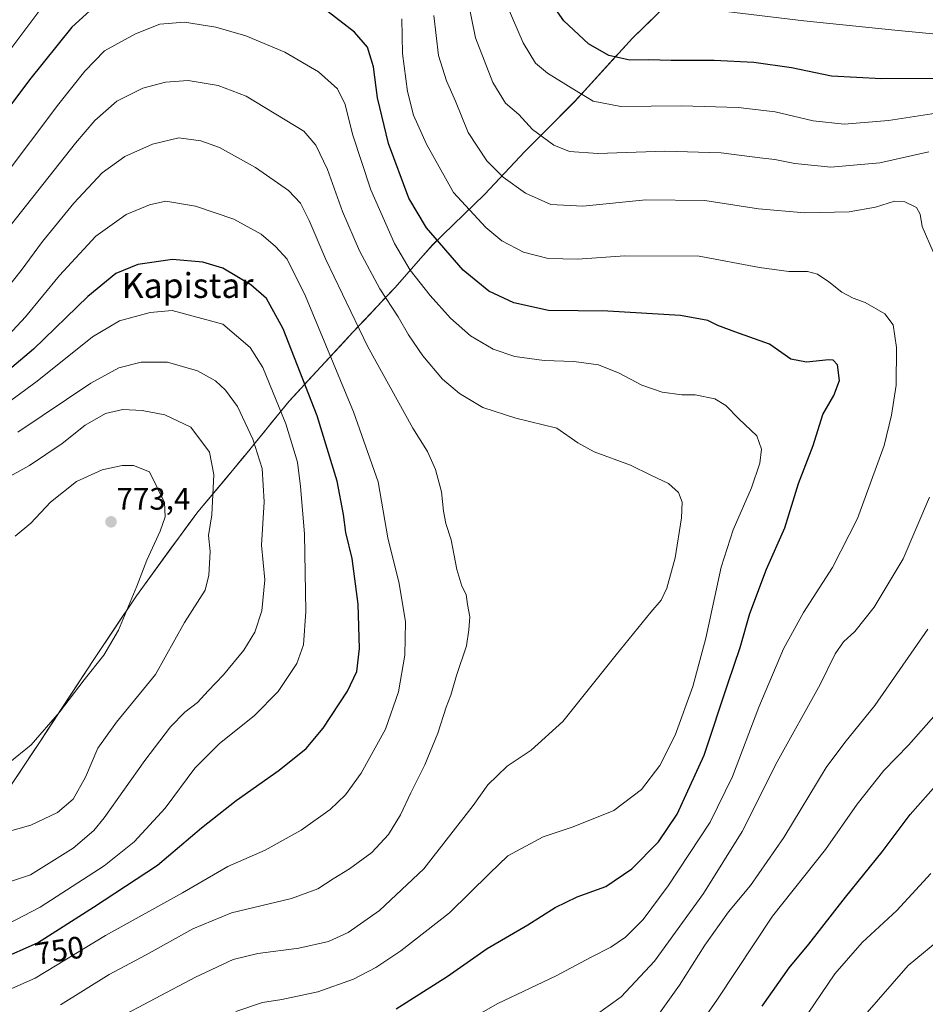
# Model space of a CAD drawing. Units: metres. Extents: x 596889 to 600322, y 4752249 to 4754612.
# Drawn here: x 599200 to 599492, y 4754023 to 4754341 of the extents above; entities that cross this region are included whole.
import ezdxf
from ezdxf.enums import TextEntityAlignment as Align

# ---------------------------------------------------------------- set-up
doc = ezdxf.new("R2010")
doc.units = ezdxf.units.M
doc.header["$MEASUREMENT"] = 0
for name, color, linetype, lineweight in [('Arbolado forestal CxS', 92, 'Continuous', 0), ('Carátula', 7, 'Continuous', 5), ('Curva de nivel maestra', 36, 'Continuous', 30), ('Curva de nivel normal', 36, 'Continuous', 0), ('Entidad de ámbito territorial', 19, 'Continuous', 0), ('Entidad de ámbito territorial CxS', 92, 'Continuous', 0), ('Municipio', 9, 'Continuous', 13), ('Municipio CxS', 142, 'Continuous', 0), ('Punto de cota en terreno', 7, 'Continuous', 0), ('Rótulo de curva de nivel directora', 19, 'Continuous', 0), ('Rótulo de punto de cota en terreno', 19, 'Continuous', 0), ('Texto cartográfico', 19, 'Continuous', 0)]:
    doc.layers.add(name, color=color, linetype=linetype, lineweight=lineweight)
doc.styles.add('Arial', font='txt', dxfattribs={"height": 0.2})

# ---------------------------------------------------------------- blocks, each defined once
blk = doc.blocks.new('*U150')
at = {"layer": 'Arbolado forestal CxS', "color": 92, "linetype": 'Continuous', "lineweight": 0}
blk.add_polyline3d([(599409.8007, 4754347.0489, 695.4071), (599397.4003, 4754335.0491, 698.9654), (599378.6497, 4754314.5593, 706.1627), (599362.6293, 4754298.4395, 712.4188), (599349.6191, 4754284.6499, 717.9044), (599332.8387, 4754268.3797, 725.957), (599320.5885, 4754254.4799, 733.1352), (599307.0781, 4754240.1703, 740.5784), (599286.4473, 4754217.8803, 752.945), (599271.4771, 4754199.4805, 761.4663), (599256.9969, 4754182.2407, 765.6318), (599248.4065, 4754170.5409, 767.9008), (599237.1961, 4754155.1311, 768.7613), (599223.4057, 4754134.5915, 769.4058), (599206.1351, 4754108.1515, 769.0934), (599188.6049, 4754081.9619, 764.9359)], dxfattribs=at)
blk = doc.blocks.new('*U151')
at = {"layer": 'Arbolado forestal CxS', "color": 92, "linetype": 'Continuous', "lineweight": 0}
blk.add_polyline3d([(599188.6049, 4754081.9619, 764.9359), (599206.1351, 4754108.1515, 769.0934), (599223.4057, 4754134.5915, 769.4058), (599237.1961, 4754155.1311, 768.7613), (599248.4065, 4754170.5409, 767.9008), (599256.9969, 4754182.2407, 765.6318), (599271.4771, 4754199.4805, 761.4663), (599286.4473, 4754217.8803, 752.945), (599307.0781, 4754240.1703, 740.5784), (599320.5885, 4754254.4799, 733.1352), (599332.8387, 4754268.3797, 725.957), (599349.6191, 4754284.6499, 717.9044), (599362.6293, 4754298.4395, 712.4188), (599378.6497, 4754314.5593, 706.1627), (599397.4003, 4754335.0491, 698.9654), (599409.8007, 4754347.0489, 695.4071)], dxfattribs=at)
blk = doc.blocks.new('5PATER')
at = {"layer": 'Carátula', "linetype": 'Continuous', "lineweight": 5}
h = blk.add_hatch(color=250, dxfattribs=at)
edge = h.paths.add_edge_path()
edge.add_ellipse((0, 0.01), major_axis=(-1.33, -1.34), ratio=0.999422, start_angle=0, end_angle=360)

msp = doc.modelspace()

# ---------------------------------------------------------------- linework, layer by layer
at = {"layer": 'Arbolado forestal CxS', "color": 92, "linetype": 'Continuous', "lineweight": 0}
msp.add_polyline3d([(599188.6, 4754081.96, 764.94), (599206.14, 4754108.15, 769.09), (599223.41, 4754134.59, 769.41), (599237.2, 4754155.13, 768.76), (599248.41, 4754170.54, 767.9), (599257, 4754182.24, 765.63), (599271.48, 4754199.48, 761.47), (599286.45, 4754217.88, 752.95), (599307.08, 4754240.17, 740.58), (599320.59, 4754254.48, 733.14), (599332.84, 4754268.38, 725.96), (599349.62, 4754284.65, 717.9), (599362.63, 4754298.44, 712.42), (599378.65, 4754314.56, 706.16), (599397.4, 4754335.05, 698.97), (599409.8, 4754347.05, 695.41)], dxfattribs=at)
msp.add_polyline3d([(599188.6, 4754081.96, 764.94), (599206.14, 4754108.15, 769.09), (599223.41, 4754134.59, 769.41), (599237.2, 4754155.13, 768.76), (599248.41, 4754170.54, 767.9), (599257, 4754182.24, 765.63), (599271.48, 4754199.48, 761.47), (599286.45, 4754217.88, 752.95), (599307.08, 4754240.17, 740.58), (599320.59, 4754254.48, 733.14), (599332.84, 4754268.38, 725.96), (599349.62, 4754284.65, 717.9), (599362.63, 4754298.44, 712.42), (599378.65, 4754314.56, 706.16), (599397.4, 4754335.05, 698.97), (599409.8, 4754347.05, 695.41)], dxfattribs=at)
at = {"layer": 'Curva de nivel maestra', "color": 36, "linetype": 'Continuous', "lineweight": 30}
for points in [[(599514.07, 4754322.17, 700), (599477.74, 4754321.91, 700), (599461.64, 4754322.8, 700), (599448.66, 4754325.5, 700), (599436.57, 4754327.21, 700), (599423.7, 4754327.88, 700), (599409.84, 4754327.87, 700), (599402.51, 4754328.07, 700), (599396.5, 4754327.96, 700), (599389.71, 4754329.42, 700), (599383.21, 4754333.21, 700), (599375.15, 4754340.68, 700), (599369.38, 4754349.08, 700)], [(599226.74, 4754348.22, 725), (599216.38, 4754338.58, 725), (599202.72, 4754321.63, 725), (599182.28, 4754294.44, 725)], [(599321.07, 4754021.91, 725), (599337.58, 4754032.37, 725), (599350.43, 4754041.36, 725), (599363.58, 4754049.04, 725), (599372.41, 4754054.58, 725), (599379.49, 4754057.97, 725), (599388.74, 4754061.34, 725), (599397.16, 4754067.1, 725), (599405.74, 4754075.72, 725), (599411.76, 4754084.72, 725), (599420.56, 4754103.76, 725), (599428.29, 4754127.02, 725), (599432.14, 4754138.45, 725), (599435.29, 4754149.41, 725), (599440.64, 4754163.79, 725), (599446.53, 4754177.03, 725), (599451.02, 4754191.38, 725), (599455.66, 4754203.66, 725), (599458.82, 4754213.61, 725), (599462.36, 4754219.79, 725), (599464.23, 4754224.56, 725), (599463.59, 4754229.62, 725), (599462.21, 4754231.15, 725), (599460.75, 4754231.29, 725), (599453.51, 4754230.55, 725), (599448.47, 4754231.5, 725), (599441.57, 4754236.32, 725), (599430.42, 4754240.32, 725), (599424.9, 4754242.32, 725), (599421.74, 4754243.94, 725), (599412.82, 4754245.53, 725), (599389.39, 4754246.93, 725), (599370.28, 4754247.16, 725), (599359.08, 4754249.62, 725), (599350.99, 4754253.38, 725), (599342.73, 4754260.2, 725), (599330.89, 4754273.91, 725), (599325.19, 4754283.41, 725), (599318.63, 4754301.11, 725), (599315.07, 4754315.77, 725), (599313.76, 4754325.77, 725), (599311.79, 4754332.1, 725), (599307.59, 4754337.02, 725), (599299.06, 4754343.56, 725)], [(599192.98, 4754037.79, 750), (599205.31, 4754043.19, 750), (599223.32, 4754054.68, 750), (599244.05, 4754068.24, 750), (599258.16, 4754080.29, 750), (599269.39, 4754089.1, 750), (599283.32, 4754098.86, 750), (599292.01, 4754105.88, 750), (599297.48, 4754112.4, 750), (599305.31, 4754124.36, 750), (599308.4, 4754130.75, 750), (599309.22, 4754138.11, 750), (599308.75, 4754152.46, 750), (599306.82, 4754167.14, 750), (599304.86, 4754175.62, 750), (599304.11, 4754181.39, 750), (599302.02, 4754192.11, 750), (599295.52, 4754213.22, 750), (599284.56, 4754241.26, 750), (599279.2, 4754251.03, 750), (599274.16, 4754255.5, 750), (599265.12, 4754260.82, 750), (599258.6, 4754262.79, 750), (599248.82, 4754263.63, 750), (599237.69, 4754262.02, 750), (599230.59, 4754259.13, 750), (599221.49, 4754251.72, 750), (599203.93, 4754234.68, 750), (599188.47, 4754221.71, 750)], [(599439.27, 4754022.77, 700), (599447.95, 4754035.11, 700), (599454.29, 4754042.77, 700), (599466.18, 4754057.87, 700), (599478.02, 4754072.53, 700), (599487.07, 4754084.54, 700), (599497.74, 4754096.78, 700)]]:
    msp.add_polyline3d(points, dxfattribs=at)
at = {"layer": 'Curva de nivel normal', "color": 36, "linetype": 'Continuous', "lineweight": 0}
for points in [[(599207.91, 4754346.69, 720), (599187.82, 4754319.97, 720), (599172.29, 4754297.99, 720), (599164.07, 4754287.71, 720), (599155.4, 4754279.19, 720), (599147.91, 4754273.7, 720), (599139.37, 4754267.18, 720), (599130.32, 4754262.63, 720), (599104.74, 4754255.44, 720)], [(599493.04, 4754298.38, 710), (599477.22, 4754294.88, 710), (599461.41, 4754293.46, 710), (599449.74, 4754294.67, 710), (599443.34, 4754295.96, 710), (599438.47, 4754296.47, 710), (599426.02, 4754298.05, 710), (599407.78, 4754298.65, 710), (599386.17, 4754297.88, 710), (599377.07, 4754298.5, 710), (599371.97, 4754300.58, 710), (599365.04, 4754305.64, 710), (599360.68, 4754310.38, 710), (599356.38, 4754314.08, 710), (599352.26, 4754320.8, 710), (599346.63, 4754335.14, 710), (599344.24, 4754347.28, 710)], [(599498.27, 4754311.32, 705), (599480.04, 4754308.52, 705), (599465.74, 4754307.32, 705), (599455.74, 4754308.43, 705), (599443.46, 4754311.28, 705), (599431.48, 4754312.73, 705), (599413.16, 4754313.22, 705), (599393.56, 4754313.03, 705), (599384.65, 4754314.7, 705), (599378.07, 4754318.74, 705), (599369.97, 4754323.72, 705), (599366.1, 4754327.03, 705), (599362.03, 4754333.53, 705), (599356.86, 4754345.5, 705)], [(599504.31, 4754335.45, 695), (599481.03, 4754337.77, 695), (599452.68, 4754340.65, 695), (599424.89, 4754343.97, 695)], [(599269.29, 4754020.99, 730), (599277.9, 4754023.94, 730), (599284.15, 4754024.9, 730), (599295.76, 4754027.36, 730), (599307.28, 4754031.44, 730), (599314.45, 4754035.24, 730), (599322.57, 4754040.59, 730), (599338.25, 4754052.9, 730), (599351.16, 4754065.51, 730), (599357.11, 4754071.21, 730), (599368.53, 4754077.35, 730), (599378.26, 4754080.63, 730), (599391.4, 4754085.92, 730), (599400.32, 4754092.66, 730), (599406.22, 4754100.42, 730), (599411.14, 4754110.15, 730), (599416.85, 4754125.87, 730), (599421.1, 4754141.47, 730), (599426.05, 4754164.42, 730), (599429.83, 4754176.41, 730), (599435.76, 4754189.98, 730), (599438.47, 4754197.99, 730), (599438.98, 4754202.44, 730), (599437.48, 4754206.77, 730), (599431.68, 4754212.21, 730), (599427.56, 4754216.55, 730), (599423.94, 4754218.64, 730), (599417.64, 4754220.01, 730), (599413.25, 4754220, 730), (599406.95, 4754220.86, 730), (599400.41, 4754223.12, 730), (599393.07, 4754226.98, 730), (599386.41, 4754229.65, 730), (599378.45, 4754230.79, 730), (599368.9, 4754231.03, 730), (599359.33, 4754232.35, 730), (599352.38, 4754234.77, 730), (599345.06, 4754239.05, 730), (599338.57, 4754244.68, 730), (599332.03, 4754252.06, 730), (599325.62, 4754260.2, 730), (599320.54, 4754268.77, 730), (599312.91, 4754286.16, 730), (599306.99, 4754304.03, 730), (599304.64, 4754313.69, 730), (599302.11, 4754318.76, 730), (599296.03, 4754324.18, 730), (599285.07, 4754330.55, 730), (599272.57, 4754335.82, 730), (599262.89, 4754338.59, 730), (599252.74, 4754340.2, 730), (599244.74, 4754339.57, 730), (599236.87, 4754336.5, 730), (599226.85, 4754330.94, 730), (599220.56, 4754324.44, 730)], [(599341.46, 4754016.48, 720), (599353.94, 4754023.58, 720), (599372.48, 4754032.43, 720), (599384.07, 4754038.6, 720), (599390.43, 4754041.81, 720), (599395.15, 4754044.98, 720), (599400.81, 4754050.68, 720), (599408.94, 4754061.52, 720), (599422.46, 4754082.1, 720), (599429.67, 4754096.81, 720), (599438.12, 4754119.24, 720), (599446.13, 4754138.06, 720), (599452.59, 4754149.78, 720), (599461.94, 4754164.24, 720), (599469.98, 4754180.11, 720), (599478.64, 4754203.67, 720), (599481.05, 4754213.4, 720), (599482.48, 4754223.12, 720), (599482.62, 4754235.3, 720), (599481.56, 4754242.59, 720), (599478.89, 4754246.13, 720), (599472.46, 4754249.74, 720), (599468.59, 4754251.16, 720), (599464.95, 4754253.09, 720), (599460.79, 4754256.4, 720), (599457.07, 4754258.95, 720), (599453.93, 4754259.78, 720), (599447.81, 4754259.76, 720), (599438.33, 4754261.03, 720), (599418.89, 4754264.68, 720), (599394.95, 4754264.85, 720), (599379.61, 4754263.72, 720), (599370.12, 4754263.98, 720), (599362.17, 4754266.06, 720), (599355.17, 4754269.63, 720), (599350.06, 4754273.94, 720), (599339.53, 4754285.23, 720), (599330.83, 4754300.9, 720), (599326.71, 4754310.25, 720), (599324.76, 4754317.84, 720), (599323.12, 4754330.15, 720), (599322.86, 4754341.28, 720)], [(599494.46, 4754266.11, 715), (599490.92, 4754274.34, 715), (599490.26, 4754278.32, 715), (599489.03, 4754280.47, 715), (599485.35, 4754282.3, 715), (599481.97, 4754282.44, 715), (599475.88, 4754280.57, 715), (599467.28, 4754278.99, 715), (599453.07, 4754278.68, 715), (599438.07, 4754279.99, 715), (599420.74, 4754282.7, 715), (599401.7, 4754282.94, 715), (599381.3, 4754280.85, 715), (599371, 4754281.42, 715), (599362.87, 4754285.09, 715), (599355.61, 4754290.16, 715), (599350.29, 4754295.43, 715), (599344.35, 4754304.66, 715), (599340.25, 4754314.77, 715), (599337.29, 4754321.32, 715), (599334.74, 4754329.42, 715), (599333.21, 4754342.41, 715)], [(599220.56, 4754324.44, 730), (599212.12, 4754313.86, 730), (599193.5, 4754289.09, 730)], [(599230.27, 4754018.34, 735), (599256.29, 4754032.06, 735), (599268.41, 4754037.8, 735), (599276.41, 4754039.76, 735), (599289.6, 4754041.44, 735), (599299.17, 4754043.56, 735), (599305.6, 4754046.46, 735), (599315.69, 4754053.6, 735), (599329.97, 4754067.1, 735), (599345.88, 4754087.44, 735), (599350.7, 4754094.11, 735), (599356.89, 4754100.22, 735), (599364.7, 4754105.34, 735), (599374.91, 4754114.64, 735), (599392.1, 4754136.11, 735), (599403.25, 4754149.9, 735), (599406.65, 4754153.74, 735), (599408.47, 4754157.62, 735), (599411.15, 4754167.44, 735), (599413.18, 4754180.26, 735), (599413.43, 4754185.39, 735), (599412.18, 4754188.42, 735), (599409, 4754191.35, 735), (599403.24, 4754194.06, 735), (599396.74, 4754197.29, 735), (599384.97, 4754201.55, 735), (599379.67, 4754204.55, 735), (599372.96, 4754209.25, 735), (599359.69, 4754212.48, 735), (599349.09, 4754215.9, 735), (599341.48, 4754220.37, 735), (599336.02, 4754225.05, 735), (599329.67, 4754232.59, 735), (599325.1, 4754239.39, 735), (599321.73, 4754245.16, 735), (599315.75, 4754254.16, 735), (599309.21, 4754266.41, 735), (599303.74, 4754279.1, 735), (599298.86, 4754292.72, 735), (599295.18, 4754300.55, 735), (599291.22, 4754305.09, 735), (599272.65, 4754316.35, 735), (599263.56, 4754319.82, 735), (599253.93, 4754321.41, 735), (599246.54, 4754320.9, 735), (599239.28, 4754318.89, 735), (599230.85, 4754314.75, 735), (599223.81, 4754308.54, 735), (599217.54, 4754301.23, 735), (599189.4, 4754265.77, 735)], [(599212.66, 4754023.13, 740), (599228.43, 4754032.95, 740), (599240.4, 4754039.36, 740), (599255.4, 4754047.72, 740), (599267.88, 4754052.84, 740), (599287.26, 4754057.5, 740), (599295.78, 4754060.64, 740), (599300.69, 4754063.85, 740), (599306, 4754067.04, 740), (599313.18, 4754072.36, 740), (599318.58, 4754078.12, 740), (599322.51, 4754084.47, 740), (599325.78, 4754091.53, 740), (599330.28, 4754100.64, 740), (599334.48, 4754110.83, 740), (599337.25, 4754119.2, 740), (599338.73, 4754123.11, 740), (599340.51, 4754129.42, 740), (599343.8, 4754138.97, 740), (599344.57, 4754144.19, 740), (599344.85, 4754148.38, 740), (599344.08, 4754152.33, 740), (599343.7, 4754155.56, 740), (599342.23, 4754158.26, 740), (599340.62, 4754163.65, 740), (599338.84, 4754173.2, 740), (599337.15, 4754178.52, 740), (599336.32, 4754182.46, 740), (599335.72, 4754188.69, 740), (599333.82, 4754195.92, 740), (599331.14, 4754201.68, 740), (599326.45, 4754209.25, 740), (599311.85, 4754235.73, 740), (599298.38, 4754263.63, 740), (599292.93, 4754276.23, 740), (599290.21, 4754281.77, 740), (599286.28, 4754285.95, 740), (599275.68, 4754293.38, 740), (599264.05, 4754299.75, 740), (599258.02, 4754301.97, 740), (599250.91, 4754302.9, 740), (599242.41, 4754300.9, 740), (599233.41, 4754296.85, 740), (599226.16, 4754291.57, 740), (599216.95, 4754281.79, 740), (599206.87, 4754269.44, 740), (599200.04, 4754260.11, 740), (599192.42, 4754250.77, 740)], [(599193.04, 4754026.74, 745), (599204.49, 4754031.75, 745), (599227.26, 4754045.55, 745), (599252.07, 4754059.3, 745), (599266.74, 4754067.78, 745), (599278.74, 4754073.11, 745), (599290.41, 4754079.53, 745), (599299.74, 4754086.22, 745), (599304.74, 4754090.9, 745), (599309.74, 4754097.91, 745), (599317.63, 4754112.16, 745), (599321.86, 4754124.15, 745), (599323.84, 4754136, 745), (599324.11, 4754146.72, 745), (599322.01, 4754159.08, 745), (599318.43, 4754173.8, 745), (599316.82, 4754182.55, 745), (599315.26, 4754191.96, 745), (599307.3, 4754214.51, 745), (599291.78, 4754251.85, 745), (599285.85, 4754263.73, 745), (599282.16, 4754267.86, 745), (599277.45, 4754271.77, 745), (599268.65, 4754276.69, 745), (599256.25, 4754280.89, 745), (599246.74, 4754282.44, 745), (599241.47, 4754281.25, 745), (599233.89, 4754278.19, 745), (599224.1, 4754271.17, 745), (599212.39, 4754258.46, 745), (599201.42, 4754245.11, 745), (599191.56, 4754234.77, 745)], [(599195.54, 4754049.2, 755), (599206.11, 4754054.66, 755), (599226.76, 4754068.06, 755), (599236.51, 4754075.72, 755), (599246.52, 4754086.68, 755), (599256.02, 4754099.54, 755), (599263.87, 4754107.37, 755), (599275.36, 4754116.5, 755), (599282.94, 4754124.24, 755), (599288.96, 4754133.35, 755), (599291.12, 4754139.29, 755), (599291.85, 4754150.04, 755), (599291.51, 4754175.18, 755), (599290.17, 4754190.36, 755), (599289.22, 4754198.29, 755), (599285.44, 4754210.6, 755), (599278.04, 4754228.84, 755), (599273.93, 4754235.22, 755), (599265.13, 4754242.83, 755), (599248.76, 4754247.24, 755), (599241.6, 4754246.58, 755), (599231.76, 4754243.81, 755), (599223.06, 4754238.68, 755), (599205.18, 4754224.44, 755), (599177.5, 4754204.21, 755)], [(599194.98, 4754062.42, 760), (599203.05, 4754065.16, 760), (599216.8, 4754073.76, 760), (599223.42, 4754079.38, 760), (599226.78, 4754083.48, 760), (599239.92, 4754101.98, 760), (599248.19, 4754112.86, 760), (599252.82, 4754117.6, 760), (599256.96, 4754120.68, 760), (599260.33, 4754124.51, 760), (599265.28, 4754129.68, 760), (599271.87, 4754137.55, 760), (599275.45, 4754143.46, 760), (599277.73, 4754150.34, 760), (599278.63, 4754160.3, 760), (599277.54, 4754171.44, 760), (599278.46, 4754185.44, 760), (599277.75, 4754196.21, 760), (599274.84, 4754205.65, 760), (599269.85, 4754216.22, 760), (599266, 4754221.51, 760), (599262.77, 4754224.47, 760), (599256.93, 4754227.69, 760), (599247.27, 4754230.49, 760), (599238.78, 4754230.51, 760), (599231.47, 4754228.68, 760), (599222.51, 4754223.73, 760), (599198.92, 4754207.92, 760)], [(599194.73, 4754078.8, 765), (599203.08, 4754081.09, 765), (599211.74, 4754085.28, 765), (599216.74, 4754089.5, 765), (599220.74, 4754096.64, 765), (599224.74, 4754105.95, 765), (599230.74, 4754114.37, 765), (599243.41, 4754129.8, 765), (599252.76, 4754146.48, 765), (599259.44, 4754156.98, 765), (599260.63, 4754161.77, 765), (599260.99, 4754169.44, 765), (599260.5, 4754174.58, 765), (599261.5, 4754181.32, 765), (599262.19, 4754194.23, 765), (599260.76, 4754201.46, 765), (599254.74, 4754209.53, 765), (599246.41, 4754213.48, 765), (599239.07, 4754214.97, 765), (599232.85, 4754215.27, 765), (599227.19, 4754213.97, 765), (599220.68, 4754210.2, 765), (599213.24, 4754204.3, 765), (599202.7, 4754197.23, 765), (599188.95, 4754189.7, 765)], [(599195.81, 4754101.08, 770), (599203.17, 4754107.1, 770), (599212.36, 4754117.62, 770), (599220.32, 4754128, 770), (599226.72, 4754136.02, 770), (599231.42, 4754144.09, 770), (599237.3, 4754158.2, 770), (599240.54, 4754166.65, 770), (599244.91, 4754175.96, 770), (599246.51, 4754180.61, 770), (599246.23, 4754185.28, 770), (599241.47, 4754195.17, 770), (599236.29, 4754197.16, 770), (599232.64, 4754197.19, 770), (599226.11, 4754195.77, 770), (599217.89, 4754192.02, 770), (599209.41, 4754185.38, 770), (599203.09, 4754178.62, 770), (599198.06, 4754174.36, 770)], [(599381.07, 4754016.77, 715), (599393.74, 4754025.73, 715), (599404.53, 4754037.26, 715), (599420.31, 4754059.08, 715), (599432.8, 4754079.06, 715), (599444.12, 4754101.59, 715), (599458.01, 4754126.48, 715), (599462.84, 4754136.46, 715), (599465.53, 4754140.26, 715), (599469.19, 4754143.67, 715), (599475.41, 4754151.5, 715), (599484.72, 4754167.06, 715), (599493.3, 4754186.94, 715)], [(599403.89, 4754017.43, 710), (599412.53, 4754029.49, 710), (599420.74, 4754042.45, 710), (599428.4, 4754053.15, 710), (599435.45, 4754061.68, 710), (599446.27, 4754077.11, 710), (599459.88, 4754099.77, 710), (599465.93, 4754107.77, 710), (599475.61, 4754119.75, 710), (599492.77, 4754144.34, 710)], [(599413.14, 4754008.11, 705), (599424.85, 4754024.95, 705), (599442.63, 4754051.81, 705), (599459.64, 4754073.28, 705), (599469.91, 4754087.95, 705), (599478.5, 4754098.82, 705), (599486.5, 4754106.95, 705), (599495.39, 4754117.11, 705)], [(599452.08, 4754017.44, 695), (599462.68, 4754033.22, 695), (599471.49, 4754043.34, 695), (599482.74, 4754053.63, 695), (599493.74, 4754065.51, 695)], [(599195.65, 4753866.74, 690), (599238.62, 4753855.67, 690), (599254.88, 4753852.52, 690), (599267.5, 4753850.52, 690), (599276.41, 4753849.94, 690), (599282.38, 4753850.74, 690), (599287.31, 4753852.86, 690), (599294.05, 4753857.14, 690), (599302.07, 4753863.36, 690), (599323.41, 4753878.74, 690), (599349.41, 4753898.53, 690), (599368.72, 4753915.72, 690), (599380.23, 4753927.24, 690), (599394.08, 4753938.6, 690), (599404.29, 4753945.06, 690), (599423.22, 4753954.93, 690), (599432.19, 4753960.44, 690), (599437.06, 4753965.44, 690), (599444.19, 4753975.06, 690), (599452.33, 4753987.26, 690), (599459.28, 4753997.4, 690), (599471.68, 4754018.93, 690), (599486.33, 4754035.84, 690), (599498.07, 4754045.58, 690)]]:
    msp.add_polyline3d(points, dxfattribs=at)
at = {"layer": 'Entidad de ámbito territorial', "color": 19, "linetype": 'Continuous', "lineweight": 0}
for points in [[(599403.62, 4754341.07, 695.93), (599400.52, 4754338.07, 696.87), (599397.42, 4754335.07, 697.82), (599394.29, 4754331.66, 698.94), (599391.17, 4754328.24, 699.89), (599388.04, 4754324.83, 701.33), (599384.92, 4754321.42, 702.74), (599381.79, 4754318, 704.35), (599378.67, 4754314.59, 705.54), (599375.47, 4754311.37, 706.7), (599372.26, 4754308.14, 707.92), (599369.06, 4754304.92, 709.25), (599365.85, 4754301.69, 710.52), (599362.65, 4754298.47, 711.76), (599359.4, 4754295.02, 713.12), (599356.14, 4754291.57, 714.46), (599352.89, 4754288.12, 715.95), (599349.64, 4754284.67, 717.73), (599346.28, 4754281.42, 719.49), (599342.93, 4754278.17, 720.75), (599339.57, 4754274.91, 722.26), (599336.22, 4754271.66, 723.83), (599332.86, 4754268.41, 725.44), (599329.8, 4754264.93, 727.16), (599326.74, 4754261.46, 728.87), (599323.67, 4754257.98, 730.87), (599320.61, 4754254.5, 732.85), (599317.24, 4754250.93, 734.83), (599313.86, 4754247.35, 736.78), (599310.49, 4754243.78, 738.86), (599307.11, 4754240.2, 740.63), (599304.16, 4754237.02, 742.37), (599301.21, 4754233.83, 743.97), (599298.26, 4754230.65, 745.85), (599295.32, 4754227.46, 747.71), (599292.37, 4754224.28, 749.42), (599289.42, 4754221.09, 751.33), (599286.47, 4754217.91, 753.03), (599283.72, 4754214.53, 754.83), (599280.96, 4754211.14, 756.61), (599278.21, 4754207.76, 758.25), (599275.46, 4754204.38, 759.77), (599273.48, 4754201.95, 760.84), (599271.5, 4754199.51, 761.9), (599268.6, 4754196.06, 762.9), (599265.71, 4754192.61, 763.78), (599262.81, 4754189.16, 764.57), (599259.92, 4754185.71, 765.5), (599257.02, 4754182.26, 766.51)], [(599403.62, 4754341.07, 695.93), (599400.52, 4754338.07, 696.87), (599397.42, 4754335.07, 697.82), (599394.29, 4754331.66, 698.94), (599391.17, 4754328.24, 699.89), (599388.04, 4754324.83, 701.33), (599384.92, 4754321.42, 702.74), (599381.79, 4754318, 704.35), (599378.67, 4754314.59, 705.54), (599375.47, 4754311.37, 706.7), (599372.26, 4754308.14, 707.92), (599369.06, 4754304.92, 709.25), (599365.85, 4754301.69, 710.52), (599362.65, 4754298.47, 711.76), (599359.4, 4754295.02, 713.12), (599356.14, 4754291.57, 714.46), (599352.89, 4754288.12, 715.95), (599349.64, 4754284.67, 717.73), (599346.28, 4754281.42, 719.49), (599342.93, 4754278.17, 720.75), (599339.57, 4754274.91, 722.26), (599336.22, 4754271.66, 723.83), (599332.86, 4754268.41, 725.44), (599329.8, 4754264.93, 727.16), (599326.74, 4754261.46, 728.87), (599323.67, 4754257.98, 730.87), (599320.61, 4754254.5, 732.85), (599317.24, 4754250.93, 734.83), (599313.86, 4754247.35, 736.78), (599310.49, 4754243.78, 738.86), (599307.11, 4754240.2, 740.63), (599304.16, 4754237.02, 742.37), (599301.21, 4754233.83, 743.97), (599298.26, 4754230.65, 745.85), (599295.32, 4754227.46, 747.71), (599292.37, 4754224.28, 749.42), (599289.42, 4754221.09, 751.33), (599286.47, 4754217.91, 753.03), (599283.72, 4754214.53, 754.83), (599280.96, 4754211.14, 756.61), (599278.21, 4754207.76, 758.25), (599275.46, 4754204.38, 759.77), (599273.48, 4754201.95, 760.84), (599271.5, 4754199.51, 761.9), (599268.6, 4754196.06, 762.9), (599265.71, 4754192.61, 763.78), (599262.81, 4754189.16, 764.57), (599259.92, 4754185.71, 765.5), (599257.02, 4754182.26, 766.51)], [(599257.02, 4754182.26, 766.51), (599254.16, 4754178.36, 767.54), (599251.29, 4754174.47, 768.47), (599248.43, 4754170.57, 768.73), (599245.63, 4754166.72, 768.92), (599242.83, 4754162.87, 768.99), (599240.02, 4754159.01, 769.22), (599237.22, 4754155.16, 769.64), (599235.29, 4754152.28, 769.84), (599232.92, 4754148.75, 770.05), (599230.54, 4754145.22, 770.17), (599228.17, 4754141.68, 770.24), (599225.79, 4754138.15, 770.31), (599223.42, 4754134.62, 770.19), (599220.95, 4754130.84, 770.12), (599218.49, 4754127.07, 770.04), (599216.02, 4754123.29, 770.02), (599213.56, 4754119.51, 769.94), (599211.09, 4754115.73, 769.88), (599208.63, 4754111.96, 769.81), (599206.16, 4754108.18, 769.72), (599203.66, 4754104.44, 769.53), (599201.15, 4754100.7, 769.28), (599198.65, 4754096.96, 768.94)], [(599257.02, 4754182.26, 766.51), (599254.16, 4754178.36, 767.54), (599251.29, 4754174.47, 768.47), (599248.43, 4754170.57, 768.73), (599245.63, 4754166.72, 768.92), (599242.83, 4754162.87, 768.99), (599240.02, 4754159.01, 769.22), (599237.22, 4754155.16, 769.64), (599235.29, 4754152.28, 769.84), (599232.92, 4754148.75, 770.05), (599230.54, 4754145.22, 770.17), (599228.17, 4754141.68, 770.24), (599225.79, 4754138.15, 770.31), (599223.42, 4754134.62, 770.19), (599220.95, 4754130.84, 770.12), (599218.49, 4754127.07, 770.04), (599216.02, 4754123.29, 770.02), (599213.56, 4754119.51, 769.94), (599211.09, 4754115.73, 769.88), (599208.63, 4754111.96, 769.81), (599206.16, 4754108.18, 769.72), (599203.66, 4754104.44, 769.53), (599201.15, 4754100.7, 769.28), (599198.65, 4754096.96, 768.94)]]:
    msp.add_polyline3d(points, dxfattribs=at)
at = {"layer": 'Entidad de ámbito territorial CxS', "color": 92, "linetype": 'Continuous', "lineweight": 0}
for points in [[(599403.62, 4754341.07, 695.93), (599400.52, 4754338.07, 696.87), (599397.42, 4754335.07, 697.82), (599394.29, 4754331.66, 698.94), (599391.17, 4754328.24, 699.89), (599388.04, 4754324.83, 701.33), (599384.92, 4754321.42, 702.74), (599381.79, 4754318, 704.35), (599378.67, 4754314.59, 705.54), (599375.47, 4754311.37, 706.7), (599372.26, 4754308.14, 707.92), (599369.06, 4754304.92, 709.25), (599365.85, 4754301.69, 710.52), (599362.65, 4754298.47, 711.76), (599359.4, 4754295.02, 713.12), (599356.14, 4754291.57, 714.46), (599352.89, 4754288.12, 715.95), (599349.64, 4754284.67, 717.73), (599346.28, 4754281.42, 719.49), (599342.93, 4754278.17, 720.75), (599339.57, 4754274.91, 722.26), (599336.22, 4754271.66, 723.83), (599332.86, 4754268.41, 725.44), (599329.8, 4754264.93, 727.16), (599326.74, 4754261.46, 728.87), (599323.67, 4754257.98, 730.87), (599320.61, 4754254.5, 732.85), (599317.24, 4754250.93, 734.83), (599313.86, 4754247.35, 736.78), (599310.49, 4754243.78, 738.86), (599307.11, 4754240.2, 740.63), (599304.16, 4754237.02, 742.37), (599301.21, 4754233.83, 743.97), (599298.26, 4754230.65, 745.85), (599295.32, 4754227.46, 747.71), (599292.37, 4754224.28, 749.42), (599289.42, 4754221.09, 751.33), (599286.47, 4754217.91, 753.03), (599283.72, 4754214.53, 754.83), (599280.96, 4754211.14, 756.61), (599278.21, 4754207.76, 758.25), (599275.46, 4754204.38, 759.77), (599273.48, 4754201.95, 760.84), (599271.5, 4754199.51, 761.9), (599268.6, 4754196.06, 762.9), (599265.71, 4754192.61, 763.78), (599262.81, 4754189.16, 764.57), (599259.92, 4754185.71, 765.5), (599257.02, 4754182.26, 766.51), (599254.16, 4754178.36, 767.54), (599251.29, 4754174.47, 768.47), (599248.43, 4754170.57, 768.73), (599245.63, 4754166.72, 768.92), (599242.83, 4754162.87, 768.99), (599240.02, 4754159.01, 769.22), (599237.22, 4754155.16, 769.64), (599235.29, 4754152.28, 769.84), (599232.92, 4754148.75, 770.05), (599230.54, 4754145.22, 770.17), (599228.17, 4754141.68, 770.24), (599225.79, 4754138.15, 770.31), (599223.42, 4754134.62, 770.19), (599220.95, 4754130.84, 770.12), (599218.49, 4754127.07, 770.04), (599216.02, 4754123.29, 770.02), (599213.56, 4754119.51, 769.94), (599211.09, 4754115.73, 769.88), (599208.63, 4754111.96, 769.81), (599206.16, 4754108.18, 769.72), (599203.66, 4754104.44, 769.53), (599201.15, 4754100.7, 769.28), (599198.65, 4754096.96, 768.94)], [(599198.65, 4754096.96, 768.94), (599201.15, 4754100.7, 769.28), (599203.66, 4754104.44, 769.53), (599206.16, 4754108.18, 769.72), (599208.63, 4754111.96, 769.81), (599211.09, 4754115.73, 769.88), (599213.56, 4754119.51, 769.94), (599216.02, 4754123.29, 770.02), (599218.49, 4754127.07, 770.04), (599220.95, 4754130.84, 770.12), (599223.42, 4754134.62, 770.19), (599225.79, 4754138.15, 770.31), (599228.17, 4754141.68, 770.24), (599230.54, 4754145.22, 770.17), (599232.92, 4754148.75, 770.05), (599235.29, 4754152.28, 769.84), (599237.22, 4754155.16, 769.64), (599240.02, 4754159.01, 769.22), (599242.83, 4754162.87, 768.99), (599245.63, 4754166.72, 768.92), (599248.43, 4754170.57, 768.73), (599251.29, 4754174.47, 768.47), (599254.16, 4754178.36, 767.54), (599257.02, 4754182.26, 766.51), (599259.92, 4754185.71, 765.5), (599262.81, 4754189.16, 764.57), (599265.71, 4754192.61, 763.78), (599268.6, 4754196.06, 762.9), (599271.5, 4754199.51, 761.9), (599273.48, 4754201.95, 760.84), (599275.46, 4754204.38, 759.77), (599278.21, 4754207.76, 758.25), (599280.96, 4754211.14, 756.61), (599283.72, 4754214.53, 754.83), (599286.47, 4754217.91, 753.03), (599289.42, 4754221.09, 751.33), (599292.37, 4754224.28, 749.42), (599295.32, 4754227.46, 747.71), (599298.26, 4754230.65, 745.85), (599301.21, 4754233.83, 743.97), (599304.16, 4754237.02, 742.37), (599307.11, 4754240.2, 740.63), (599310.49, 4754243.78, 738.86), (599313.86, 4754247.35, 736.78), (599317.24, 4754250.93, 734.83), (599320.61, 4754254.5, 732.85), (599323.67, 4754257.98, 730.87), (599326.74, 4754261.46, 728.87), (599329.8, 4754264.93, 727.16), (599332.86, 4754268.41, 725.44), (599336.22, 4754271.66, 723.83), (599339.57, 4754274.91, 722.26), (599342.93, 4754278.17, 720.75), (599346.28, 4754281.42, 719.49), (599349.64, 4754284.67, 717.73), (599352.89, 4754288.12, 715.95), (599356.14, 4754291.57, 714.46), (599359.4, 4754295.02, 713.12), (599362.65, 4754298.47, 711.76), (599365.85, 4754301.69, 710.52), (599369.06, 4754304.92, 709.25), (599372.26, 4754308.14, 707.92), (599375.47, 4754311.37, 706.7), (599378.67, 4754314.59, 705.54), (599381.79, 4754318, 704.35), (599384.92, 4754321.42, 702.74), (599388.04, 4754324.83, 701.33), (599391.17, 4754328.24, 699.89), (599394.29, 4754331.66, 698.94), (599397.42, 4754335.07, 697.82), (599400.52, 4754338.07, 696.87), (599403.62, 4754341.07, 695.93)]]:
    msp.add_polyline3d(points, dxfattribs=at)
at = {"layer": 'Municipio', "color": 9, "linetype": 'Continuous', "lineweight": 13}
for points in [[(599403.62, 4754341.07, 695.93), (599400.52, 4754338.07, 696.87), (599397.42, 4754335.07, 697.82), (599394.29, 4754331.66, 698.94), (599391.17, 4754328.24, 699.89), (599388.04, 4754324.83, 701.33), (599384.92, 4754321.42, 702.74), (599381.79, 4754318, 704.35), (599378.67, 4754314.59, 705.54), (599375.47, 4754311.37, 706.7), (599372.26, 4754308.14, 707.92), (599369.06, 4754304.92, 709.25), (599365.85, 4754301.69, 710.52), (599362.65, 4754298.47, 711.76), (599359.4, 4754295.02, 713.12), (599356.14, 4754291.57, 714.46), (599352.89, 4754288.12, 715.95), (599349.64, 4754284.67, 717.73), (599346.28, 4754281.42, 719.49), (599342.93, 4754278.17, 720.75), (599339.57, 4754274.91, 722.26), (599336.22, 4754271.66, 723.83), (599332.86, 4754268.41, 725.44), (599329.8, 4754264.93, 727.16), (599326.74, 4754261.46, 728.87), (599323.67, 4754257.98, 730.87), (599320.61, 4754254.5, 732.85), (599317.24, 4754250.93, 734.83), (599313.86, 4754247.35, 736.78), (599310.49, 4754243.78, 738.86), (599307.11, 4754240.2, 740.63), (599304.16, 4754237.02, 742.37), (599301.21, 4754233.83, 743.97), (599298.26, 4754230.65, 745.85), (599295.32, 4754227.46, 747.71), (599292.37, 4754224.28, 749.42), (599289.42, 4754221.09, 751.33), (599286.47, 4754217.91, 753.03), (599283.72, 4754214.53, 754.83), (599280.96, 4754211.14, 756.61), (599278.21, 4754207.76, 758.25), (599275.46, 4754204.38, 759.77), (599273.48, 4754201.95, 760.84), (599271.5, 4754199.51, 761.9), (599268.6, 4754196.06, 762.9), (599265.71, 4754192.61, 763.78), (599262.81, 4754189.16, 764.57), (599259.92, 4754185.71, 765.5), (599257.02, 4754182.26, 766.51)], [(599403.62, 4754341.07, 695.93), (599400.52, 4754338.07, 696.87), (599397.42, 4754335.07, 697.82), (599394.29, 4754331.66, 698.94), (599391.17, 4754328.24, 699.89), (599388.04, 4754324.83, 701.33), (599384.92, 4754321.42, 702.74), (599381.79, 4754318, 704.35), (599378.67, 4754314.59, 705.54), (599375.47, 4754311.37, 706.7), (599372.26, 4754308.14, 707.92), (599369.06, 4754304.92, 709.25), (599365.85, 4754301.69, 710.52), (599362.65, 4754298.47, 711.76), (599359.4, 4754295.02, 713.12), (599356.14, 4754291.57, 714.46), (599352.89, 4754288.12, 715.95), (599349.64, 4754284.67, 717.73), (599346.28, 4754281.42, 719.49), (599342.93, 4754278.17, 720.75), (599339.57, 4754274.91, 722.26), (599336.22, 4754271.66, 723.83), (599332.86, 4754268.41, 725.44), (599329.8, 4754264.93, 727.16), (599326.74, 4754261.46, 728.87), (599323.67, 4754257.98, 730.87), (599320.61, 4754254.5, 732.85), (599317.24, 4754250.93, 734.83), (599313.86, 4754247.35, 736.78), (599310.49, 4754243.78, 738.86), (599307.11, 4754240.2, 740.63), (599304.16, 4754237.02, 742.37), (599301.21, 4754233.83, 743.97), (599298.26, 4754230.65, 745.85), (599295.32, 4754227.46, 747.71), (599292.37, 4754224.28, 749.42), (599289.42, 4754221.09, 751.33), (599286.47, 4754217.91, 753.03), (599283.72, 4754214.53, 754.83), (599280.96, 4754211.14, 756.61), (599278.21, 4754207.76, 758.25), (599275.46, 4754204.38, 759.77), (599273.48, 4754201.95, 760.84), (599271.5, 4754199.51, 761.9), (599268.6, 4754196.06, 762.9), (599265.71, 4754192.61, 763.78), (599262.81, 4754189.16, 764.57), (599259.92, 4754185.71, 765.5), (599257.02, 4754182.26, 766.51)], [(599257.02, 4754182.26, 766.51), (599254.16, 4754178.36, 767.54), (599251.29, 4754174.47, 768.47), (599248.43, 4754170.57, 768.73), (599245.63, 4754166.72, 768.92), (599242.83, 4754162.87, 768.99), (599240.02, 4754159.01, 769.22), (599237.22, 4754155.16, 769.64), (599235.29, 4754152.28, 769.84), (599232.92, 4754148.75, 770.05), (599230.54, 4754145.22, 770.17), (599228.17, 4754141.68, 770.24), (599225.79, 4754138.15, 770.31), (599223.42, 4754134.62, 770.19), (599220.95, 4754130.84, 770.12), (599218.49, 4754127.07, 770.04), (599216.02, 4754123.29, 770.02), (599213.56, 4754119.51, 769.94), (599211.09, 4754115.73, 769.88), (599208.63, 4754111.96, 769.81), (599206.16, 4754108.18, 769.72), (599203.66, 4754104.44, 769.53), (599201.15, 4754100.7, 769.28), (599198.65, 4754096.96, 768.94)], [(599257.02, 4754182.26, 766.51), (599254.16, 4754178.36, 767.54), (599251.29, 4754174.47, 768.47), (599248.43, 4754170.57, 768.73), (599245.63, 4754166.72, 768.92), (599242.83, 4754162.87, 768.99), (599240.02, 4754159.01, 769.22), (599237.22, 4754155.16, 769.64), (599235.29, 4754152.28, 769.84), (599232.92, 4754148.75, 770.05), (599230.54, 4754145.22, 770.17), (599228.17, 4754141.68, 770.24), (599225.79, 4754138.15, 770.31), (599223.42, 4754134.62, 770.19), (599220.95, 4754130.84, 770.12), (599218.49, 4754127.07, 770.04), (599216.02, 4754123.29, 770.02), (599213.56, 4754119.51, 769.94), (599211.09, 4754115.73, 769.88), (599208.63, 4754111.96, 769.81), (599206.16, 4754108.18, 769.72), (599203.66, 4754104.44, 769.53), (599201.15, 4754100.7, 769.28), (599198.65, 4754096.96, 768.94)]]:
    msp.add_polyline3d(points, dxfattribs=at)
at = {"layer": 'Municipio CxS', "color": 142, "linetype": 'Continuous', "lineweight": 0}
for points in [[(599403.62, 4754341.07, 695.93), (599400.52, 4754338.07, 696.87), (599397.42, 4754335.07, 697.82), (599394.29, 4754331.66, 698.94), (599391.17, 4754328.24, 699.89), (599388.04, 4754324.83, 701.33), (599384.92, 4754321.42, 702.74), (599381.79, 4754318, 704.35), (599378.67, 4754314.59, 705.54), (599375.47, 4754311.37, 706.7), (599372.26, 4754308.14, 707.92), (599369.06, 4754304.92, 709.25), (599365.85, 4754301.69, 710.52), (599362.65, 4754298.47, 711.76), (599359.4, 4754295.02, 713.12), (599356.14, 4754291.57, 714.46), (599352.89, 4754288.12, 715.95), (599349.64, 4754284.67, 717.73), (599346.28, 4754281.42, 719.49), (599342.93, 4754278.17, 720.75), (599339.57, 4754274.91, 722.26), (599336.22, 4754271.66, 723.83), (599332.86, 4754268.41, 725.44), (599329.8, 4754264.93, 727.16), (599326.74, 4754261.46, 728.87), (599323.67, 4754257.98, 730.87), (599320.61, 4754254.5, 732.85), (599317.24, 4754250.93, 734.83), (599313.86, 4754247.35, 736.78), (599310.49, 4754243.78, 738.86), (599307.11, 4754240.2, 740.63), (599304.16, 4754237.02, 742.37), (599301.21, 4754233.83, 743.97), (599298.26, 4754230.65, 745.85), (599295.32, 4754227.46, 747.71), (599292.37, 4754224.28, 749.42), (599289.42, 4754221.09, 751.33), (599286.47, 4754217.91, 753.03), (599283.72, 4754214.53, 754.83), (599280.96, 4754211.14, 756.61), (599278.21, 4754207.76, 758.25), (599275.46, 4754204.38, 759.77), (599273.48, 4754201.95, 760.84), (599271.5, 4754199.51, 761.9), (599268.6, 4754196.06, 762.9), (599265.71, 4754192.61, 763.78), (599262.81, 4754189.16, 764.57), (599259.92, 4754185.71, 765.5), (599257.02, 4754182.26, 766.51), (599254.16, 4754178.36, 767.54), (599251.29, 4754174.47, 768.47), (599248.43, 4754170.57, 768.73), (599245.63, 4754166.72, 768.92), (599242.83, 4754162.87, 768.99), (599240.02, 4754159.01, 769.22), (599237.22, 4754155.16, 769.64), (599235.29, 4754152.28, 769.84), (599232.92, 4754148.75, 770.05), (599230.54, 4754145.22, 770.17), (599228.17, 4754141.68, 770.24), (599225.79, 4754138.15, 770.31), (599223.42, 4754134.62, 770.19), (599220.95, 4754130.84, 770.12), (599218.49, 4754127.07, 770.04), (599216.02, 4754123.29, 770.02), (599213.56, 4754119.51, 769.94), (599211.09, 4754115.73, 769.88), (599208.63, 4754111.96, 769.81), (599206.16, 4754108.18, 769.72), (599203.66, 4754104.44, 769.53), (599201.15, 4754100.7, 769.28), (599198.65, 4754096.96, 768.94)], [(599198.65, 4754096.96, 768.94), (599201.15, 4754100.7, 769.28), (599203.66, 4754104.44, 769.53), (599206.16, 4754108.18, 769.72), (599208.63, 4754111.96, 769.81), (599211.09, 4754115.73, 769.88), (599213.56, 4754119.51, 769.94), (599216.02, 4754123.29, 770.02), (599218.49, 4754127.07, 770.04), (599220.95, 4754130.84, 770.12), (599223.42, 4754134.62, 770.19), (599225.79, 4754138.15, 770.31), (599228.17, 4754141.68, 770.24), (599230.54, 4754145.22, 770.17), (599232.92, 4754148.75, 770.05), (599235.29, 4754152.28, 769.84), (599237.22, 4754155.16, 769.64), (599240.02, 4754159.01, 769.22), (599242.83, 4754162.87, 768.99), (599245.63, 4754166.72, 768.92), (599248.43, 4754170.57, 768.73), (599251.29, 4754174.47, 768.47), (599254.16, 4754178.36, 767.54), (599257.02, 4754182.26, 766.51), (599259.92, 4754185.71, 765.5), (599262.81, 4754189.16, 764.57), (599265.71, 4754192.61, 763.78), (599268.6, 4754196.06, 762.9), (599271.5, 4754199.51, 761.9), (599273.48, 4754201.95, 760.84), (599275.46, 4754204.38, 759.77), (599278.21, 4754207.76, 758.25), (599280.96, 4754211.14, 756.61), (599283.72, 4754214.53, 754.83), (599286.47, 4754217.91, 753.03), (599289.42, 4754221.09, 751.33), (599292.37, 4754224.28, 749.42), (599295.32, 4754227.46, 747.71), (599298.26, 4754230.65, 745.85), (599301.21, 4754233.83, 743.97), (599304.16, 4754237.02, 742.37), (599307.11, 4754240.2, 740.63), (599310.49, 4754243.78, 738.86), (599313.86, 4754247.35, 736.78), (599317.24, 4754250.93, 734.83), (599320.61, 4754254.5, 732.85), (599323.67, 4754257.98, 730.87), (599326.74, 4754261.46, 728.87), (599329.8, 4754264.93, 727.16), (599332.86, 4754268.41, 725.44), (599336.22, 4754271.66, 723.83), (599339.57, 4754274.91, 722.26), (599342.93, 4754278.17, 720.75), (599346.28, 4754281.42, 719.49), (599349.64, 4754284.67, 717.73), (599352.89, 4754288.12, 715.95), (599356.14, 4754291.57, 714.46), (599359.4, 4754295.02, 713.12), (599362.65, 4754298.47, 711.76), (599365.85, 4754301.69, 710.52), (599369.06, 4754304.92, 709.25), (599372.26, 4754308.14, 707.92), (599375.47, 4754311.37, 706.7), (599378.67, 4754314.59, 705.54), (599381.79, 4754318, 704.35), (599384.92, 4754321.42, 702.74), (599388.04, 4754324.83, 701.33), (599391.17, 4754328.24, 699.89), (599394.29, 4754331.66, 698.94), (599397.42, 4754335.07, 697.82), (599400.52, 4754338.07, 696.87), (599403.62, 4754341.07, 695.93)]]:
    msp.add_polyline3d(points, dxfattribs=at)

# ---------------------------------------------------------------- block references
at = {"layer": 'Arbolado forestal CxS', "color": 92, "linetype": 'Continuous', "lineweight": 0}
for name in ['*U150', '*U151']:
    msp.add_blockref(name, (0, 0), dxfattribs=at)
at = {"layer": 'Punto de cota en terreno', "linetype": 'Continuous', "lineweight": 0}
msp.add_blockref('5PATER', (599229, 4754179, 773.4), dxfattribs=at)

# ---------------------------------------------------------------- texts
at = {"layer": 'Rótulo de curva de nivel directora', "color": 19, "linetype": 'Continuous', "lineweight": 0, "style": 'Arial'}
msp.add_text('750', height=7, rotation=9.214, dxfattribs=at).set_placement((599212.31, 4754040.75), align=Align.MIDDLE_CENTER)
at = {"layer": 'Rótulo de punto de cota en terreno', "color": 19, "linetype": 'Continuous', "lineweight": 0, "style": 'Arial'}
msp.add_text('773,4', height=7, dxfattribs=at).set_placement((599230.76, 4754180.76), align=Align.BOTTOM_LEFT)
at = {"layer": 'Texto cartográfico', "color": 19, "linetype": 'Continuous', "lineweight": 0, "style": 'Arial'}
msp.add_text('Kapistar', height=8, dxfattribs=at).set_placement((599253.74, 4754255.25), align=Align.MIDDLE_CENTER)

doc.saveas('drawing.dxf')
